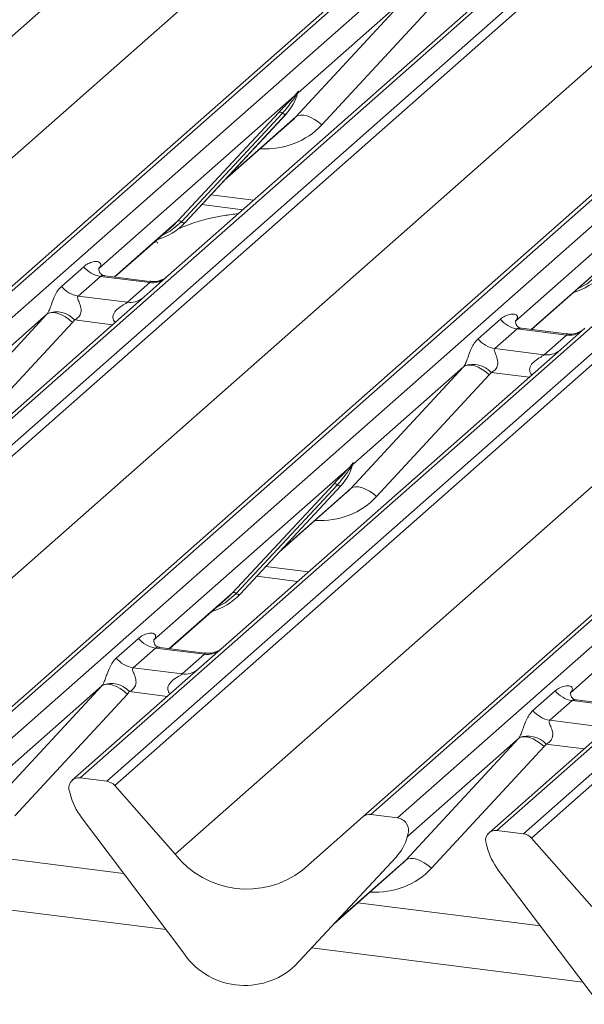
# Model space of a CAD drawing. Units: millimetres. Extents: x 5 to 415, y 5 to 292.
# Drawn here: x 290 to 296, y 124 to 135 of the extents above; entities that cross this region are included whole.
import ezdxf

# ---------------------------------------------------------------- set-up
doc = ezdxf.new("R2010")
doc.units = ezdxf.units.MM

msp = doc.modelspace()

# ---------------------------------------------------------------- linework, layer by layer
at = {"color": 7, "linetype": 'Continuous', "lineweight": 15}
for p, q in [((304.7575, 147.1113), (282.725, 127.6805)), ((285.3023, 127.3558), (307.3348, 146.7866)), ((307.4175, 146.8107), (285.3849, 127.3799)), ((285.6598, 127.3452), (307.6924, 146.7761)), ((308.7263, 146.6458), (286.6937, 127.215)), ((286.9686, 127.1803), (309.0012, 146.6112)), ((309.0838, 146.5663), (287.0513, 127.1354)), ((283.3522, 126.9693), (305.3605, 146.3788)), ((311.7438, 146.2657), (289.7112, 126.8348)), ((289.6286, 126.8107), (311.6611, 146.2416)), ((289.9861, 126.8002), (312.0187, 146.231)), ((313.0525, 146.1008), (291.02, 126.6699)), ((291.2949, 126.6353), (313.3274, 146.0661)), ((313.4101, 146.0212), (291.3776, 126.5903)), ((287.6785, 126.4242), (309.6868, 145.8337)), ((293.9549, 126.2656), (315.9874, 145.6965)), ((316.0701, 145.7206), (294.0375, 126.2897)), ((294.3124, 126.2551), (316.345, 145.686)), ((317.3788, 145.5557), (295.3463, 126.1249)), ((295.6212, 126.0902), (317.6537, 145.5211)), ((317.7364, 145.4761), (295.7039, 126.0453)), ((292.0048, 125.8792), (314.0131, 145.2887)), ((295.439, 134.9764), (291.9334, 131.8848)), ((293.259, 133.5316), (294.4291, 134.7951)), ((294.4291, 134.7951), (293.2808, 133.7824)), ((294.6965, 134.7112), (293.5264, 133.4477)), ((293.2756, 133.7746), (293.2809, 133.7938)), ((293.2856, 133.7934), (293.2808, 133.7824)), ((293.244, 133.75), (291.2119, 131.9578)), ((293.244, 133.75), (293.267, 133.777)), ((293.2694, 133.7712), (293.2511, 133.7405)), ((293.2727, 133.7645), (293.2787, 133.7794)), ((292.0313, 132.4488), (293.0812, 133.5777)), ((293.12, 133.5704), (292.0701, 132.4415)), ((292.1089, 132.4342), (293.1588, 133.5631)), ((292.1096, 132.435), (293.1596, 133.5639)), ((292.5191, 132.8753), (293.2189, 133.4924)), ((293.1596, 133.5639), (293.1588, 133.5631)), ((297.5703, 133.2049), (295.5382, 131.4127)), ((292.2821, 132.6204), (292.7068, 132.5668)), ((291.3788, 131.8696), (291.99, 132.4086)), ((291.99, 132.4086), (292.0313, 132.4488)), ((292.1096, 132.435), (292.1089, 132.4342)), ((290.8241, 131.7725), (291.0556, 131.9767)), ((291.2197, 131.967), (291.2126, 131.9595)), ((291.2299, 131.8762), (290.9984, 131.672)), ((291.7408, 131.8118), (291.2299, 131.8762)), ((291.7419, 131.8239), (291.2749, 131.8827)), ((291.9334, 131.8848), (291.6825, 131.6634)), ((295.7051, 131.3245), (296.3162, 131.8635)), ((291.5093, 131.6076), (291.7408, 131.8118)), ((291.6825, 131.6634), (288.1769, 128.5718)), ((290.9984, 131.672), (291.5093, 131.6076)), ((289.5025, 130.2187), (290.6726, 131.4822)), ((290.6726, 131.4822), (289.5243, 130.4695)), ((290.94, 131.3983), (289.7699, 130.1348)), ((295.1503, 131.2275), (295.3819, 131.4316)), ((295.546, 131.422), (295.5389, 131.4145)), ((296.0682, 131.2788), (295.6012, 131.3376)), ((296.2597, 131.3397), (296.0087, 131.1184)), ((295.5562, 131.3311), (295.3246, 131.1269)), ((296.0671, 131.2667), (295.5562, 131.3311)), ((295.8356, 131.0625), (296.0671, 131.2667)), ((296.0087, 131.1184), (292.5032, 128.0268)), ((295.3246, 131.1269), (295.8356, 131.0625)), ((293.8288, 129.6736), (294.9989, 130.9371)), ((294.9989, 130.9371), (293.8506, 129.9244)), ((295.2663, 130.8532), (294.0962, 129.5897)), ((293.8138, 129.892), (293.8367, 129.919)), ((293.8392, 129.9132), (293.8209, 129.8825)), ((293.8393, 129.8988), (293.8485, 129.9214)), ((293.8507, 129.9358), (293.8454, 129.9166)), ((293.8554, 129.9354), (293.8506, 129.9244)), ((293.8138, 129.892), (291.7817, 128.0998)), ((292.6011, 128.5909), (293.651, 129.7197)), ((293.6898, 129.7124), (292.6399, 128.5835)), ((293.7286, 129.7051), (292.6786, 128.5762)), ((292.6794, 128.577), (293.7294, 129.7059)), ((293.7294, 129.7059), (293.7286, 129.7051)), ((293.0889, 129.0173), (293.7886, 129.6344)), ((298.1401, 129.3469), (296.108, 127.5547)), ((292.8518, 128.7624), (293.2766, 128.7089)), ((292.5597, 128.5506), (292.6011, 128.5909)), ((292.6794, 128.577), (292.6786, 128.5762)), ((291.9486, 128.0116), (292.5597, 128.5506)), ((291.3938, 127.9145), (291.6254, 128.1187)), ((291.7895, 128.109), (291.7824, 128.1015)), ((291.7997, 128.0182), (291.5681, 127.814)), ((292.3106, 127.9538), (291.7997, 128.0182)), ((292.3117, 127.9659), (291.8447, 128.0247)), ((292.5032, 128.0268), (292.2522, 127.8055)), ((292.0791, 127.7496), (292.3106, 127.9538)), ((292.2522, 127.8055), (290.9373, 126.6458)), ((291.5681, 127.814), (292.0791, 127.7496)), ((290.0723, 126.3607), (291.2424, 127.6242)), ((291.2424, 127.6242), (290.0941, 126.6115)), ((295.7201, 127.3695), (295.9516, 127.5736)), ((296.1158, 127.564), (296.1087, 127.5565)), ((291.5098, 127.5403), (290.3397, 126.2768)), ((296.126, 127.4731), (295.8944, 127.2689)), ((296.6369, 127.4087), (296.126, 127.4731)), ((296.638, 127.4208), (296.171, 127.4796)), ((296.5785, 127.2604), (295.2636, 126.1008)), ((295.8944, 127.2689), (296.4054, 127.2046)), ((294.3986, 125.8156), (295.5687, 127.0791)), ((295.5687, 127.0791), (294.4204, 126.0665)), ((295.8361, 126.9952), (294.666, 125.7317)), ((291.2949, 126.6353), (291.02, 126.6699)), ((291.3776, 126.5903), (292.0048, 125.8792)), ((290.9172, 126.4994), (290.9119, 126.5199)), ((292.084, 124.865), (291.0341, 126.2584)), ((293.3277, 125.7125), (293.9549, 126.2656)), ((294.3124, 126.2551), (294.0375, 126.2897)), ((295.6212, 126.0902), (295.3463, 126.1249)), ((294.4091, 126.0408), (294.4183, 126.0634)), ((294.4205, 126.0778), (294.4152, 126.0587)), ((294.4252, 126.0774), (294.4204, 126.0665)), ((295.7039, 126.0453), (296.3311, 125.3341)), ((291.4704, 125.6793), (289.5748, 125.9181)), ((295.2435, 125.9543), (295.2382, 125.9748)), ((294.2984, 125.8471), (293.2484, 124.7183)), ((293.2492, 124.719), (294.2991, 125.8479)), ((294.2991, 125.8479), (294.2984, 125.8471)), ((293.6587, 125.1593), (294.3584, 125.7764)), ((296.4103, 124.3199), (295.3604, 125.7133)), ((295.7967, 125.1342), (293.9011, 125.373)), ((293.2492, 124.719), (293.2484, 124.7183))]:
    msp.add_line(p, q, dxfattribs=at)
at = {"color": 8, "linetype": 'Continuous', "lineweight": 15}
for p, q in [((292.5388, 132.8964), (293.259, 133.5316)), ((292.3761, 132.7215), (292.8189, 132.6657)), ((291.375, 131.8701), (292.0313, 132.4488)), ((295.7013, 131.325), (296.3576, 131.9038)), ((291.3547, 131.3743), (290.9611, 131.4239)), ((295.6809, 130.8293), (295.2874, 130.8789)), ((293.1086, 129.0384), (293.8288, 129.6736)), ((292.9459, 128.8635), (293.3887, 128.8077)), ((291.9448, 128.0121), (292.6011, 128.5909)), ((291.9244, 127.5164), (291.5309, 127.5659)), ((296.2507, 126.9713), (295.8571, 127.0209)), ((293.6784, 125.1804), (294.3986, 125.8156)), ((291.9105, 125.0952), (289.0957, 125.4498)), ((296.2368, 124.5501), (293.422, 124.9048))]:
    msp.add_line(p, q, dxfattribs=at)
at = {"color": 7, "linetype": 'Continuous', "lineweight": 15, "flags": 128}
for points in [[(293.259, 133.5316), (293.2803, 133.5445), (293.3075, 133.5505), (293.3394, 133.5494), (293.375, 133.5413), (293.4129, 133.5264), (293.4517, 133.5053), (293.49, 133.4787), (293.5264, 133.4477)], [(290.94, 131.3983), (290.9036, 131.4293), (290.8652, 131.4558), (290.8264, 131.477), (290.7885, 131.4919), (290.7529, 131.5), (290.721, 131.5011), (290.6939, 131.4951), (290.6726, 131.4822)], [(295.2663, 130.8532), (295.2299, 130.8842), (295.1915, 130.9108), (295.1527, 130.9319), (295.1148, 130.9468), (295.0792, 130.955), (295.0473, 130.956), (295.0202, 130.95), (294.9989, 130.9371)], [(294.0962, 129.5897), (294.0598, 129.6207), (294.0215, 129.6473), (293.9826, 129.6684), (293.9447, 129.6833), (293.9092, 129.6915), (293.8772, 129.6925), (293.8501, 129.6865), (293.8288, 129.6736)], [(291.2424, 127.6242), (291.2637, 127.6371), (291.2908, 127.6431), (291.3227, 127.642), (291.3583, 127.6339), (291.3962, 127.619), (291.435, 127.5979), (291.4733, 127.5713), (291.5098, 127.5403)], [(295.5687, 127.0791), (295.59, 127.092), (295.6171, 127.098), (295.649, 127.097), (295.6846, 127.0888), (295.7225, 127.0739), (295.7613, 127.0528), (295.7996, 127.0262), (295.8361, 126.9952)], [(294.3986, 125.8156), (294.4199, 125.8285), (294.447, 125.8345), (294.479, 125.8335), (294.5145, 125.8253), (294.5524, 125.8104), (294.5913, 125.7893), (294.6296, 125.7627), (294.666, 125.7317)]]:
    msp.add_lwpolyline(points, dxfattribs=at)
at = {"color": 8, "linetype": 'Continuous', "lineweight": 15, "flags": 128}
for points in [[(292.0701, 132.4415), (291.9551, 132.3451), (291.8617, 132.2954)], [(296.3964, 131.8965), (296.2814, 131.8001), (296.1879, 131.7504)], [(292.6399, 128.5835), (292.5249, 128.4871), (292.4314, 128.4374)]]:
    msp.add_lwpolyline(points, dxfattribs=at)
at = {"color": 7, "linetype": 'Continuous', "lineweight": 15}
for centre, radius, start, end in [((293.3187, 133.7685), 0.0414, 143.06323, 164.82549), ((293.3218, 133.7826), 0.0424, 158.66387, 164.63661), ((292.7866, 133.9068), 0.5066, 317.28289, 344.88184), ((293.2743, 133.7652), 0.0339, 206.80425, 226.84829), ((293.2787, 133.7785), 0.0118, 187.15532, 218.16859), ((293.2634, 133.7893), 0.0191, 288.29104, 309.84277), ((293.2695, 133.782), 0.00956, 309.97484, 344.29417), ((293.0951, 133.5447), 0.0358, 45.87679, 112.7821), ((293.1449, 133.5961), 0.0358, 225.87679, 292.7821), ((291.6387, 132.8741), 0.6438, 285.98314, 316.90165), ((292.0452, 132.4158), 0.0358, 45.87679, 112.7821), ((292.095, 132.4672), 0.0358, 225.87679, 292.7821), ((291.2674, 132.1426), 0.2691, 218.06891, 261.9838), ((295.965, 132.3291), 0.6438, 285.98314, 316.90165), ((291.0359, 131.9384), 0.2691, 218.06891, 261.9838), ((290.7715, 131.2506), 0.2569, 42.42352, 111.04356), ((295.5937, 131.5975), 0.2691, 218.06891, 261.9838), ((295.3622, 131.3934), 0.2691, 218.06891, 261.9838), ((295.0977, 130.7056), 0.2569, 42.42352, 111.04356), ((293.3564, 130.0488), 0.5066, 317.28289, 344.88184), ((293.8485, 129.9205), 0.0118, 187.15532, 218.16859), ((293.8332, 129.9313), 0.0191, 288.29104, 309.84277), ((293.8393, 129.924), 0.00956, 309.97484, 344.29417), ((293.8885, 129.9105), 0.0414, 143.06323, 164.82549), ((293.8916, 129.9246), 0.0424, 158.66387, 164.63661), ((293.8441, 129.9073), 0.0339, 206.80425, 226.84829), ((293.6649, 129.6867), 0.0358, 45.87679, 112.7821), ((293.7147, 129.7381), 0.0358, 225.87679, 292.7821), ((292.2085, 129.0161), 0.6438, 285.98314, 316.90165), ((292.6149, 128.5579), 0.0358, 45.87679, 112.7821), ((292.6648, 128.6092), 0.0358, 225.87679, 292.7821), ((291.8372, 128.2846), 0.2691, 218.06891, 261.9838), ((291.6057, 128.0804), 0.2691, 218.06891, 261.9838), ((291.3412, 127.3927), 0.2569, 42.42352, 111.04356), ((296.1635, 127.7396), 0.2691, 218.06891, 261.9838), ((295.932, 127.5354), 0.2691, 218.06891, 261.9838), ((295.6675, 126.8476), 0.2569, 42.42352, 111.04356), ((291.0064, 126.5662), 0.1046, 82.5349, 203.55163), ((291.2764, 126.5027), 0.1338, 40.89579, 82.05816), ((290.8608, 126.5067), 0.0528, 14.4377, 19.60095), ((291.5807, 126.6723), 0.6856, 194.60692, 217.13329), ((294.0227, 126.1866), 0.1042, 81.84159, 130.66121), ((294.2953, 126.1231), 0.1331, 342.02824, 82.59583), ((295.3327, 126.0212), 0.1046, 82.5349, 203.55163), ((293.9262, 126.1908), 0.5066, 317.28289, 344.88184), ((294.4091, 126.066), 0.00956, 309.97484, 344.29417), ((294.4583, 126.0525), 0.0414, 143.06323, 164.82549), ((294.4614, 126.0666), 0.0424, 158.66387, 164.63661), ((295.6027, 125.9577), 0.1338, 40.89579, 82.05816), ((295.1871, 125.9617), 0.0528, 14.4377, 19.60095), ((295.907, 126.1272), 0.6856, 194.60692, 217.13329), ((292.7502, 126.4625), 0.9465, 218.04482, 307.59367), ((292.7283, 125.284), 0.7685, 213.04155, 312.59694)]:
    msp.add_arc(centre, radius, start, end, dxfattribs=at)
at = {"color": 8, "linetype": 'Continuous', "lineweight": 15}
for centre, radius, start, end in [((291.7704, 132.0191), 0.2094, 261.87255, 305.15567), ((291.539, 131.8145), 0.209, 261.85159, 306.41352), ((296.0967, 131.474), 0.2094, 261.87255, 305.15567), ((295.8652, 131.2695), 0.209, 261.85159, 306.41352), ((292.3402, 128.1611), 0.2094, 261.87255, 305.15567), ((292.1087, 127.9565), 0.209, 261.85159, 306.41352)]:
    msp.add_arc(centre, radius, start, end, dxfattribs=at)
at = {"color": 7, "linetype": 'Continuous', "lineweight": 15}
for centre, major_axis, ratio, start_param, end_param in [((292.7097, 134.0433), (0.5441, -0.5173), 0.8568657, 6.2078067, 6.2950732), ((291.1268, 132.0488), (-0.0459, 0.1175), 0.9167705, 3.5520713, 3.6545389), ((290.5785, 131.5653), (0.0972, -0.0794), 0.822402, 6.2356576, 6.3381252), ((290.6668, 131.6554), (0.2669, -0.2637), 0.863409, 0.027867, 0.1303346), ((295.4531, 131.5037), (-0.0459, 0.1175), 0.9167705, 3.5520713, 3.6545389), ((294.9048, 131.0202), (0.0972, -0.0794), 0.822402, 6.2356576, 6.3381252), ((294.9931, 131.1104), (0.2669, -0.2637), 0.863409, 0.027867, 0.1303346), ((293.2795, 130.1853), (0.5441, -0.5173), 0.8568657, 6.2078067, 6.2950732), ((291.6966, 128.1908), (-0.0459, 0.1175), 0.9167705, 3.5520713, 3.6545389), ((291.1483, 127.7073), (0.0972, -0.0794), 0.822402, 6.2356576, 6.3381252), ((291.2366, 127.7975), (0.2669, -0.2637), 0.863409, 0.027867, 0.1303346), ((296.0229, 127.6457), (-0.0459, 0.1175), 0.9167705, 3.5520713, 3.6545389), ((295.4746, 127.1622), (0.0972, -0.0794), 0.822402, 6.2356576, 6.3381252), ((295.5629, 127.2524), (0.2669, -0.2637), 0.863409, 0.027867, 0.1303346), ((293.8493, 126.3273), (0.5441, -0.5173), 0.8568657, 6.2078067, 6.2950732)]:
    msp.add_ellipse(centre, major_axis=major_axis, ratio=ratio, start_param=start_param, end_param=end_param, dxfattribs=at)
at = {"color": 8, "linetype": 'Continuous', "lineweight": 15}
for centre in [(292.7979, 134.1335), (293.3677, 130.2755), (293.9375, 126.4175)]:
    msp.add_ellipse(centre, major_axis=(0.7118, -0.7032), ratio=0.863409, start_param=5.5151521, end_param=6.3110523, dxfattribs=at)
at = {"color": 7, "linetype": 'Continuous', "lineweight": 15}
for points, knots in [([(293.267, 133.777), (293.2709, 133.7826), (293.2758, 133.7895), (293.2806, 133.7963), (293.2818, 133.7975), (293.2823, 133.798)], [0, 0, 0, 0, 0.6998445, 0.8776469, 1, 1, 1, 1]), ([(293.2809, 133.7938), (293.2808, 133.7937), (293.2805, 133.7934), (293.2796, 133.7919), (293.2782, 133.7891), (293.2747, 133.7819), (293.2717, 133.7758), (293.2694, 133.7712)], [0, 0, 0, 0, 0.036794, 0.0783449, 0.2278609, 0.4015766, 1, 1, 1, 1]), ([(293.2787, 133.7794), (293.2794, 133.7819), (293.2806, 133.7867), (293.2816, 133.792), (293.2814, 133.7938), (293.2813, 133.794), (293.2811, 133.7939), (293.281, 133.7938), (293.2809, 133.7938)], [0, 0, 0, 0, 0.4466278, 0.8607877, 0.917991, 0.9566386, 0.9915272, 1, 1, 1, 1]), ([(293.2823, 133.798), (293.2826, 133.7982), (293.2833, 133.7988), (293.2848, 133.799), (293.2856, 133.7968), (293.2856, 133.7945), (293.2856, 133.7934)], [0, 0, 0, 0, 0.0708701, 0.2005267, 0.610693, 1, 1, 1, 1]), ([(293.0812, 133.5777), (293.1222, 133.6218), (293.1736, 133.6771), (293.2322, 133.7377), (293.244, 133.75)], [0, 0, 0, 0, 0.7978894, 1, 1, 1, 1]), ([(293.2511, 133.7405), (293.2432, 133.7288), (293.2005, 133.666), (293.1561, 133.6133), (293.12, 133.5704)], [0, 0, 0, 0, 0.1856999, 1, 1, 1, 1]), ([(293.2788, 133.7797), (293.2789, 133.7799), (293.2791, 133.7809), (293.2794, 133.7811), (293.2792, 133.7809), (293.2791, 133.7808)], [0, 0, 0, 0, 0.0991795, 0.8130529, 1, 1, 1, 1]), ([(292.6621, 132.5274), (292.6122, 132.5212), (292.4103, 132.4963), (292.2007, 132.4384), (292.0635, 132.3799), (292.0373, 132.3687)], [0, 0, 0, 0, 0.2095403, 0.8490863, 1, 1, 1, 1]), ([(291.8236, 132.2193), (291.8225, 132.2234), (291.8201, 132.232), (291.8114, 132.2357), (291.7935, 132.2326), (291.7897, 132.232)], [0, 0, 0, 0, 0.4120152, 0.8750768, 1, 1, 1, 1]), ([(291.0556, 131.9767), (291.0594, 131.9799), (291.0773, 131.9951), (291.1144, 132.0163), (291.1653, 132.031), (291.2058, 132.0305), (291.227, 132.0185), (291.233, 132.0047), (291.2328, 131.9927), (291.2284, 131.9797), (291.2224, 131.9709), (291.2197, 131.967)], [0, 0, 0, 0, 0.0634524, 0.2993938, 0.5389852, 0.7349218, 0.8457839, 0.8938147, 0.9309126, 0.9690038, 1, 1, 1, 1]), ([(291.276, 131.8834), (291.2737, 131.8834), (291.2581, 131.8836), (291.2462, 131.8924), (291.2226, 131.9045), (291.211, 131.9524), (291.2138, 131.9598), (291.2147, 131.962)], [0, 0, 0, 0, 0.0349354, 0.237462, 0.531089, 0.8632888, 1, 1, 1, 1]), ([(291.9149, 131.8676), (291.9151, 131.8678), (291.9155, 131.8681), (291.9076, 131.8621), (291.8882, 131.8496), (291.8444, 131.83), (291.7913, 131.8169), (291.7539, 131.8251), (291.7429, 131.8275)], [0, 0, 0, 0, 0.0767595, 0.1741506, 0.2913179, 0.4916971, 0.8499235, 1, 1, 1, 1]), ([(290.6792, 131.4904), (290.6793, 131.4905), (290.6825, 131.495), (290.6879, 131.5041), (290.6964, 131.5214), (290.7044, 131.5408), (290.7164, 131.5728), (290.7335, 131.622), (290.7554, 131.677), (290.7841, 131.7313), (290.8103, 131.7583), (290.8241, 131.7725)], [0, 0, 0, 0, 0.0014845, 0.0396751, 0.0693315, 0.1173314, 0.1645763, 0.2945557, 0.5240082, 0.7492793, 1, 1, 1, 1]), ([(290.9984, 131.672), (290.9957, 131.668), (290.9909, 131.6609), (290.9944, 131.6396), (291.009, 131.606), (291.0263, 131.5624), (291.0299, 131.5232), (291.027, 131.4981), (291.0187, 131.4755), (291.0006, 131.45), (290.9805, 131.4345), (290.9651, 131.426), (290.9614, 131.4241), (290.9611, 131.4239)], [0, 0, 0, 0, 0.0909668, 0.161129, 0.3371756, 0.5457335, 0.6288972, 0.6839246, 0.7593195, 0.8302457, 0.9596202, 0.9958517, 1, 1, 1, 1]), ([(295.3819, 131.4316), (295.3857, 131.4348), (295.4036, 131.45), (295.4407, 131.4713), (295.4915, 131.486), (295.5321, 131.4854), (295.5533, 131.4734), (295.5592, 131.4596), (295.5591, 131.4476), (295.5547, 131.4346), (295.5487, 131.4259), (295.546, 131.422)], [0, 0, 0, 0, 0.0634524, 0.2993938, 0.5389852, 0.7349218, 0.8457839, 0.8938147, 0.9309126, 0.9690038, 1, 1, 1, 1]), ([(295.6023, 131.3383), (295.6, 131.3383), (295.5844, 131.3385), (295.5725, 131.3473), (295.5489, 131.3595), (295.5373, 131.4073), (295.5401, 131.4147), (295.541, 131.4169)], [0, 0, 0, 0, 0.0349354, 0.237462, 0.531089, 0.8632888, 1, 1, 1, 1]), ([(296.2412, 131.3226), (296.2414, 131.3227), (296.2418, 131.323), (296.2339, 131.317), (296.2144, 131.3045), (296.1707, 131.2849), (296.1176, 131.2719), (296.0802, 131.2801), (296.0692, 131.2825)], [0, 0, 0, 0, 0.0767595, 0.1741506, 0.2913179, 0.4916971, 0.8499235, 1, 1, 1, 1]), ([(295.0055, 130.9453), (295.0056, 130.9455), (295.0088, 130.9499), (295.0142, 130.959), (295.0227, 130.9764), (295.0307, 130.9957), (295.0426, 131.0278), (295.0598, 131.0769), (295.0817, 131.1319), (295.1104, 131.1863), (295.1366, 131.2132), (295.1503, 131.2275)], [0, 0, 0, 0, 0.0014845, 0.0396751, 0.0693315, 0.1173314, 0.1645763, 0.2945557, 0.5240082, 0.7492793, 1, 1, 1, 1]), ([(295.3246, 131.1269), (295.3219, 131.1229), (295.3171, 131.1158), (295.3207, 131.0946), (295.3353, 131.0609), (295.3526, 131.0173), (295.3562, 130.9781), (295.3533, 130.9531), (295.345, 130.9304), (295.3269, 130.9049), (295.3068, 130.8894), (295.2914, 130.8809), (295.2877, 130.8791), (295.2874, 130.8789)], [0, 0, 0, 0, 0.0909668, 0.161129, 0.3371756, 0.5457335, 0.6288972, 0.6839246, 0.7593195, 0.8302457, 0.9596202, 0.9958517, 1, 1, 1, 1]), ([(293.8367, 129.919), (293.8406, 129.9246), (293.8455, 129.9315), (293.8504, 129.9383), (293.8516, 129.9395), (293.8521, 129.94)], [0, 0, 0, 0, 0.6998445, 0.8776469, 1, 1, 1, 1]), ([(293.8507, 129.9358), (293.8506, 129.9357), (293.8503, 129.9354), (293.8494, 129.9339), (293.848, 129.9311), (293.8445, 129.9239), (293.8415, 129.9178), (293.8392, 129.9132)], [0, 0, 0, 0, 0.036794, 0.0783449, 0.2278609, 0.4015766, 1, 1, 1, 1]), ([(293.8485, 129.9214), (293.8491, 129.9239), (293.8504, 129.9287), (293.8514, 129.934), (293.8512, 129.9358), (293.8511, 129.936), (293.8509, 129.936), (293.8507, 129.9358), (293.8507, 129.9358)], [0, 0, 0, 0, 0.4466278, 0.8607877, 0.917991, 0.9566386, 0.9915272, 1, 1, 1, 1]), ([(293.8486, 129.9217), (293.8486, 129.9219), (293.8489, 129.9229), (293.8491, 129.9231), (293.8489, 129.9229), (293.8489, 129.9228)], [0, 0, 0, 0, 0.0991795, 0.8130529, 1, 1, 1, 1]), ([(293.8521, 129.94), (293.8524, 129.9402), (293.8531, 129.9408), (293.8546, 129.941), (293.8554, 129.9388), (293.8554, 129.9365), (293.8554, 129.9354)], [0, 0, 0, 0, 0.0708701, 0.2005267, 0.610693, 1, 1, 1, 1]), ([(293.651, 129.7197), (293.692, 129.7638), (293.7434, 129.8191), (293.802, 129.8797), (293.8138, 129.892)], [0, 0, 0, 0, 0.7978894, 1, 1, 1, 1]), ([(293.8209, 129.8825), (293.813, 129.8709), (293.7703, 129.808), (293.7259, 129.7553), (293.6898, 129.7124)], [0, 0, 0, 0, 0.1856999, 1, 1, 1, 1]), ([(291.6254, 128.1187), (291.6292, 128.1219), (291.6471, 128.1371), (291.6842, 128.1583), (291.735, 128.1731), (291.7756, 128.1725), (291.7968, 128.1605), (291.8027, 128.1467), (291.8026, 128.1347), (291.7982, 128.1217), (291.7922, 128.113), (291.7895, 128.109)], [0, 0, 0, 0, 0.0634524, 0.2993938, 0.5389852, 0.7349218, 0.8457839, 0.8938147, 0.9309126, 0.9690038, 1, 1, 1, 1]), ([(291.8458, 128.0254), (291.8435, 128.0254), (291.8279, 128.0256), (291.816, 128.0344), (291.7924, 128.0465), (291.7808, 128.0944), (291.7836, 128.1018), (291.7844, 128.104)], [0, 0, 0, 0, 0.0349354, 0.237462, 0.531089, 0.8632888, 1, 1, 1, 1]), ([(292.4847, 128.0096), (292.4849, 128.0098), (292.4853, 128.0101), (292.4774, 128.0041), (292.4579, 127.9916), (292.4142, 127.972), (292.3611, 127.959), (292.3237, 127.9671), (292.3127, 127.9695)], [0, 0, 0, 0, 0.0767595, 0.1741506, 0.2913179, 0.4916971, 0.8499235, 1, 1, 1, 1]), ([(291.249, 127.6324), (291.2491, 127.6326), (291.2523, 127.637), (291.2577, 127.6461), (291.2662, 127.6634), (291.2742, 127.6828), (291.2861, 127.7148), (291.3033, 127.764), (291.3252, 127.819), (291.3539, 127.8733), (291.3801, 127.9003), (291.3938, 127.9145)], [0, 0, 0, 0, 0.0014845, 0.0396751, 0.0693315, 0.1173314, 0.1645763, 0.2945557, 0.5240082, 0.7492793, 1, 1, 1, 1]), ([(291.5681, 127.814), (291.5654, 127.81), (291.5606, 127.8029), (291.5642, 127.7816), (291.5788, 127.748), (291.5961, 127.7044), (291.5997, 127.6652), (291.5968, 127.6401), (291.5885, 127.6175), (291.5704, 127.592), (291.5503, 127.5765), (291.5349, 127.568), (291.5312, 127.5661), (291.5309, 127.5659)], [0, 0, 0, 0, 0.0909668, 0.161129, 0.3371756, 0.5457335, 0.6288972, 0.6839246, 0.7593195, 0.8302457, 0.9596202, 0.9958517, 1, 1, 1, 1]), ([(295.9516, 127.5736), (295.9555, 127.5769), (295.9734, 127.592), (296.0105, 127.6133), (296.0613, 127.628), (296.1019, 127.6274), (296.1231, 127.6154), (296.129, 127.6017), (296.1289, 127.5896), (296.1245, 127.5767), (296.1185, 127.5679), (296.1158, 127.564)], [0, 0, 0, 0, 0.0634524, 0.2993938, 0.5389852, 0.7349218, 0.8457839, 0.8938147, 0.9309126, 0.9690038, 1, 1, 1, 1]), ([(296.1721, 127.4803), (296.1698, 127.4804), (296.1542, 127.4805), (296.1423, 127.4894), (296.1187, 127.5015), (296.107, 127.5493), (296.1099, 127.5567), (296.1107, 127.5589)], [0, 0, 0, 0, 0.0349354, 0.237462, 0.531089, 0.8632888, 1, 1, 1, 1]), ([(295.5753, 127.0873), (295.5754, 127.0875), (295.5786, 127.0919), (295.584, 127.101), (295.5925, 127.1184), (295.6005, 127.1377), (295.6124, 127.1698), (295.6296, 127.219), (295.6515, 127.2739), (295.6802, 127.3283), (295.7064, 127.3553), (295.7201, 127.3695)], [0, 0, 0, 0, 0.0014845, 0.0396751, 0.0693315, 0.1173314, 0.1645763, 0.2945557, 0.5240082, 0.7492793, 1, 1, 1, 1]), ([(295.8944, 127.2689), (295.8917, 127.2649), (295.8869, 127.2579), (295.8905, 127.2366), (295.9051, 127.2029), (295.9224, 127.1593), (295.926, 127.1201), (295.9231, 127.0951), (295.9148, 127.0724), (295.8967, 127.0469), (295.8765, 127.0315), (295.8612, 127.023), (295.8575, 127.0211), (295.8571, 127.0209)], [0, 0, 0, 0, 0.0909668, 0.161129, 0.3371756, 0.5457335, 0.6288972, 0.6839246, 0.7593195, 0.8302457, 0.9596202, 0.9958517, 1, 1, 1, 1]), ([(294.4183, 126.0634), (294.4189, 126.0659), (294.4202, 126.0707), (294.4212, 126.076), (294.421, 126.0778), (294.4208, 126.078), (294.4207, 126.078), (294.4205, 126.0779), (294.4205, 126.0778)], [0, 0, 0, 0, 0.4466278, 0.8607877, 0.917991, 0.9566386, 0.9915272, 1, 1, 1, 1]), ([(294.4184, 126.0638), (294.4184, 126.0639), (294.4187, 126.0649), (294.4189, 126.0651), (294.4187, 126.0649), (294.4187, 126.0648)], [0, 0, 0, 0, 0.0991795, 0.8130529, 1, 1, 1, 1]), ([(294.4219, 126.082), (294.4221, 126.0822), (294.4228, 126.0828), (294.4244, 126.0831), (294.4252, 126.0808), (294.4252, 126.0786), (294.4252, 126.0774)], [0, 0, 0, 0, 0.0708701, 0.2005267, 0.610693, 1, 1, 1, 1])]:
    msp.add_open_spline(points, degree=3, knots=knots, dxfattribs=at)
at = {"color": 8, "linetype": 'Continuous', "lineweight": 15}
for points, knots in [([(291.2748, 131.8823), (291.274, 131.8826), (291.2635, 131.8856), (291.2494, 131.8838), (291.2359, 131.8806), (291.2317, 131.8775), (291.2299, 131.8762)], [0, 0, 0, 0, 0.0416187, 0.5580026, 0.8115169, 1, 1, 1, 1]), ([(291.7408, 131.8118), (291.7435, 131.8147), (291.7481, 131.8198), (291.7467, 131.8235), (291.7433, 131.8228), (291.742, 131.8225)], [0, 0, 0, 0, 0.4478615, 0.7932945, 1, 1, 1, 1]), ([(291.3828, 131.3992), (291.3793, 131.4025), (291.3688, 131.4122), (291.3614, 131.4323), (291.3579, 131.4571), (291.3623, 131.4779), (291.3776, 131.5101), (291.4131, 131.5457), (291.4593, 131.5753), (291.4899, 131.5937), (291.5033, 131.6026), (291.5075, 131.6061), (291.5093, 131.6076)], [0, 0, 0, 0, 0.0467739, 0.1389299, 0.2005374, 0.2917559, 0.3401895, 0.5501244, 0.7743994, 0.8959549, 0.9556315, 1, 1, 1, 1]), ([(295.6011, 131.3373), (295.6003, 131.3375), (295.5898, 131.3405), (295.5757, 131.3387), (295.5622, 131.3355), (295.558, 131.3324), (295.5562, 131.3311)], [0, 0, 0, 0, 0.0416187, 0.5580026, 0.8115169, 1, 1, 1, 1]), ([(296.0671, 131.2667), (296.0698, 131.2696), (296.0744, 131.2747), (296.073, 131.2784), (296.0696, 131.2777), (296.0683, 131.2775)], [0, 0, 0, 0, 0.4478615, 0.7932945, 1, 1, 1, 1]), ([(295.7091, 130.8541), (295.7056, 130.8574), (295.6951, 130.8671), (295.6877, 130.8872), (295.6842, 130.9121), (295.6885, 130.9328), (295.7039, 130.965), (295.7394, 131.0006), (295.7856, 131.0302), (295.8162, 131.0486), (295.8296, 131.0576), (295.8338, 131.0611), (295.8356, 131.0625)], [0, 0, 0, 0, 0.0467739, 0.1389299, 0.2005374, 0.2917559, 0.3401895, 0.5501244, 0.7743994, 0.8959549, 0.9556315, 1, 1, 1, 1]), ([(291.8446, 128.0244), (291.8438, 128.0246), (291.8333, 128.0276), (291.8191, 128.0258), (291.8057, 128.0226), (291.8015, 128.0195), (291.7997, 128.0182)], [0, 0, 0, 0, 0.0416187, 0.5580026, 0.8115169, 1, 1, 1, 1]), ([(292.3106, 127.9538), (292.3133, 127.9567), (292.3179, 127.9618), (292.3165, 127.9655), (292.3131, 127.9648), (292.3118, 127.9645)], [0, 0, 0, 0, 0.4478615, 0.7932945, 1, 1, 1, 1]), ([(291.9526, 127.5412), (291.9491, 127.5445), (291.9386, 127.5542), (291.9312, 127.5743), (291.9277, 127.5992), (291.932, 127.6199), (291.9474, 127.6521), (291.9829, 127.6877), (292.0291, 127.7173), (292.0597, 127.7357), (292.0731, 127.7446), (292.0773, 127.7481), (292.0791, 127.7496)], [0, 0, 0, 0, 0.04677391, 0.13892992, 0.20053737, 0.29175593, 0.34018953, 0.55012436, 0.77439944, 0.89595492, 0.95563154, 1, 1, 1, 1]), ([(296.1709, 127.4793), (296.1701, 127.4795), (296.1596, 127.4825), (296.1454, 127.4808), (296.132, 127.4775), (296.1278, 127.4744), (296.126, 127.4731)], [0, 0, 0, 0, 0.0416187, 0.5580026, 0.8115169, 1, 1, 1, 1])]:
    msp.add_open_spline(points, degree=3, knots=knots, dxfattribs=at)

doc.saveas('drawing.dxf')
